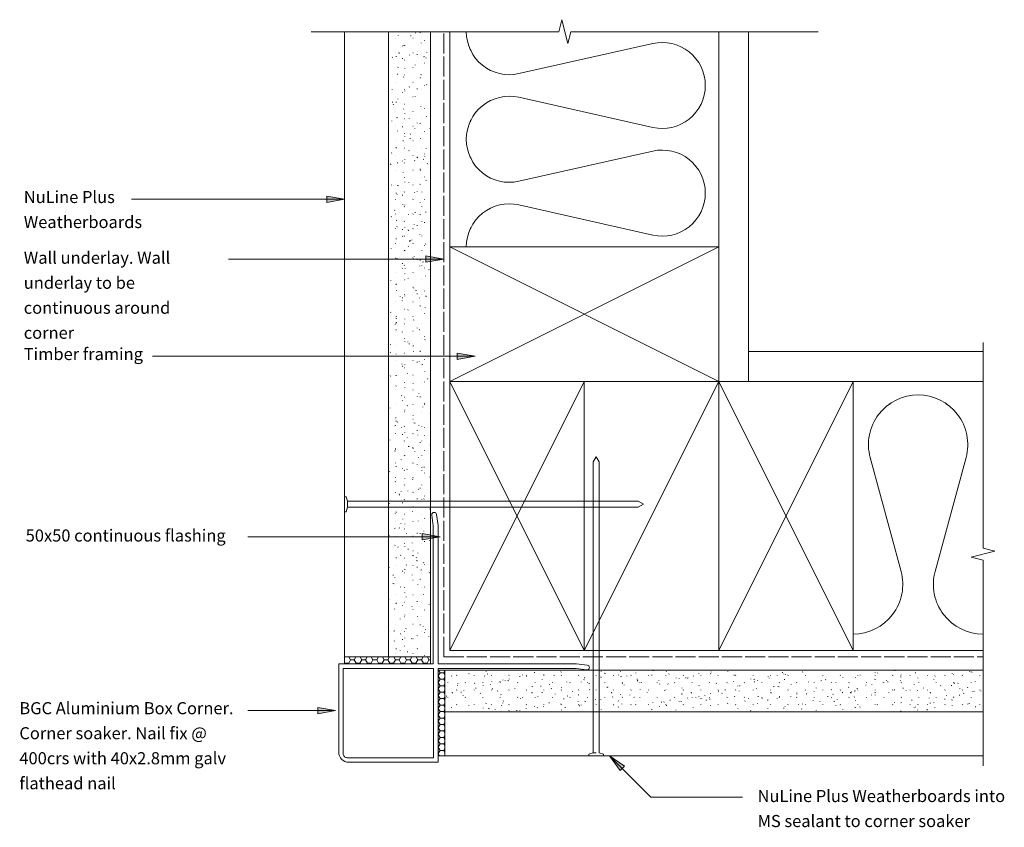
# Model space of a CAD drawing. Units: millimetres. Extents: x 5349 to 6645, y 288 to 998.
# Drawn here: x 6316 to 6645, y 728 to 998 of the extents above; entities that cross this region are included whole.
import ezdxf

# ---------------------------------------------------------------- set-up
doc = ezdxf.new("R2010")
doc.units = ezdxf.units.MM
doc.header["$LTSCALE"] = 5.08
doc.linetypes.add('STYLE_01', pattern=[2.952756, 1.968504, -0.984252])
doc.linetypes.add('STYLE_04', pattern=[1.52771, 1.319425, -0.208285])
doc.layers.get('DEFPOINTS').update_dxf_attribs({"lineweight": 0})
for name, color, linetype, lineweight in [('A-11', 7, 'Continuous', 0), ('A-18', 7, 'Continuous', 0), ('A-25', 7, 'Continuous', 0), ('A-35', 7, 'Continuous', 0), ('A-50-H', 7, 'STYLE_01', 0), ('A-TEXT5', 7, 'Continuous', 0), ('None', 7, 'Continuous', 0), ('PBS_Hatch', 7, 'Continuous', 0)]:
    doc.layers.add(name, color=color, linetype=linetype, lineweight=lineweight)
doc.styles.add('Arial', font='Arial')
pattern_1 = [(-1e-14, (75.7039, -22.499), (1.875, -1.08253175), [1.25, -2.5]), (-120, (75.7039, -22.499), (-1.875, -1.08253176), [1.25, -2.5]), (-60, (76.9539, -24.664), (4e-09, -2.1650635), [1.25, -2.5])]
pattern_2 = [(90, (0, 0), (6.5559787, 9.362908), [0.1190625, -7.5009375]), (90, (0.9525, 1.5875), (4.9069032, 1.3148007), [0.178537, -11.251463]), (75, (1.905, 2.8575), (1.905, -3.2995568), [0.1190244, -7.5009756]), (90, (0, 0), (8.0822305, 8.0822305), [0.238049, -15.001951]), (20, (0, 0), (13.470384, 13.470384), [0.29756, -18.75244]), (105, (0, 0), (26.67, 0), [0.35707, -22.50293]), (165, (0, 0), (-6.555979, -9.362908), [0.416585, -26.253415]), (-140, (0, 0), (2.9186293, -2.4490208), [0.0595122, -3.7504878]), (120, (5.08, -3.81), (10.92663, 15.604846), [0.178537, -11.251463]), (80, (0, 0), (12.483877, -8.741305), [0.14878, -9.37622])]

# ---------------------------------------------------------------- blocks, each defined once
blk = doc.blocks.new('Batt Insulation-2')
at = {"color": 17, "linetype": 'Continuous', "lineweight": 0}
blk.add_wipeout([(1.52, 76.95), (68.93, 76.95), (68.93, 1.52), (1.52, 1.52)], dxfattribs=at).dxf.layer = 'DEFPOINTS'
at = {"layer": 'DEFPOINTS', "color": 17, "linetype": 'Continuous', "lineweight": 0, "flags": 128}
blk.add_lwpolyline([(0, 0, 0.4806), (14.04, 17.55), (3.95, 62.45, -0.4806), (17.99, 80, -0.4806), (32.04, 62.45), (21.94, 17.55, 0.4806), (35.99, 0, 0.4806), (50.03, 17.55), (39.94, 62.45, -0.4806), (53.98, 80, -0.4806), (68.03, 62.45), (57.93, 17.55, 0.4806), (71.97, 0, 0.4806)], format="xyb", dxfattribs=at)
blk = doc.blocks.new('Batt Insulation-3')
at = {"color": 1, "linetype": 'Continuous', "lineweight": 0}
blk.add_wipeout([(1.52, 76.95), (40.42, 76.95), (40.42, 1.52), (1.52, 1.52)], dxfattribs=at).dxf.layer = 'DEFPOINTS'
at = {"layer": 'DEFPOINTS', "color": 1, "linetype": 'Continuous', "lineweight": 0, "flags": 128}
blk.add_lwpolyline([(0, 0, 0.494231), (16.04, 20.98), (5.7, 59.02, -0.494231), (21.74, 80, -0.494231), (37.77, 59.02), (27.43, 20.98, 0.494231), (43.47, 0, 0.494231)], format="xyb", dxfattribs=at)
blk = doc.blocks.new('Group-5')
at = {"layer": 'A-11', "color": 17, "lineweight": 0}
for p, q in [((6459.55, 877.08), (6504.55, 787.08)), ((6459.55, 787.08), (6504.55, 877.08))]:
    blk.add_line(p, q, dxfattribs=at)
at = {"layer": 'A-35', "color": 1, "linetype": 'Continuous', "lineweight": 0}
blk.add_lwpolyline([(6504.55, 787.08), (6504.55, 877.08), (6459.55, 877.08), (6459.55, 787.08)], close=True, dxfattribs=at)
blk = doc.blocks.new('Group-6')
at = {"layer": 'A-11', "color": 17, "lineweight": 0}
for p, q in [((6459.55, 877.08), (6549.55, 922.08)), ((6549.55, 877.08), (6459.55, 922.08))]:
    blk.add_line(p, q, dxfattribs=at)
at = {"layer": 'A-35', "color": 1, "lineweight": 0}
blk.add_lwpolyline([(6549.55, 922.08), (6459.55, 922.08), (6459.55, 877.08), (6549.55, 877.08)], close=True, dxfattribs=at)
blk = doc.blocks.new('Group-7')
at = {"layer": 'A-11', "color": 17, "lineweight": 0}
for p, q in [((6549.55, 877.08), (6594.55, 787.08)), ((6549.55, 787.08), (6594.55, 877.08))]:
    blk.add_line(p, q, dxfattribs=at)
at = {"layer": 'A-35', "color": 1, "lineweight": 0}
blk.add_lwpolyline([(6594.55, 787.08), (6594.55, 877.08), (6549.55, 877.08), (6549.55, 787.08)], close=True, dxfattribs=at)
blk = doc.blocks.new('AlCornerTrim')
at = {"color": 1, "lineweight": 0}
blk.add_wipeout([(32.89, 21.31), (32.89, -8.2), (16.32, -8.2), (16.32, -6.65), (31.39, -6.65), (31.39, 21.81), (31.38, 21.88), (31.38, 21.95), (31.37, 22.01), (31.36, 22.08), (31.35, 22.15), (31.33, 22.21), (31.31, 22.27), (31.28, 22.34), (31.26, 22.4), (31.23, 22.46), (31.19, 22.52), (31.16, 22.57), (31.12, 22.63), (31.08, 22.68), (31.03, 22.73), (30.99, 22.78), (30.94, 22.82), (30.89, 22.87), (30.83, 22.91), (30.78, 22.95), (30.72, 22.98), (30.67, 23.02), (30.61, 23.05), (30.54, 23.07), (30.48, 23.1), (30.42, 23.12), (30.35, 23.14), (30.29, 23.15), (30.22, 23.16), (30.16, 23.17), (30.09, 23.18), (30.02, 23.18), (16.32, 23.18), (16.32, 24.68), (29.52, 24.68), (29.69, 24.67), (29.85, 24.66), (30.02, 24.64), (30.18, 24.61), (30.34, 24.58), (30.5, 24.53), (30.66, 24.48), (30.81, 24.42), (30.96, 24.36), (31.11, 24.28), (31.25, 24.2), (31.39, 24.11), (31.53, 24.02), (31.66, 23.91), (31.78, 23.81), (31.9, 23.69), (32.01, 23.57), (32.12, 23.45), (32.22, 23.32), (32.32, 23.18), (32.41, 23.04), (32.49, 22.9), (32.56, 22.75), (32.63, 22.6), (32.69, 22.45), (32.74, 22.29), (32.79, 22.13), (32.82, 21.97), (32.85, 21.81), (32.87, 21.64), (32.88, 21.48)], dxfattribs=at).dxf.layer = 'A-25'
blk.add_wipeout([(16.32, 24.68), (16.32, 23.18), (1.2, 23.18), (1.2, -6.65), (1.25, -6.65), (16.32, -6.65), (16.32, -8.2), (1.25, -8.2), (1.25, -54.41), (1.72, -57.96), (1.72, -57.96), (1.72, -57.97), (1.72, -57.97), (1.72, -57.97), (1.72, -57.98), (1.72, -57.98), (1.72, -57.98), (1.72, -57.99), (1.72, -57.99), (1.72, -57.99), (1.72, -58), (1.72, -58), (1.72, -58), (1.72, -58.01), (1.72, -58.01), (1.72, -58.01), (1.72, -58.02), (1.72, -58.02), (1.72, -58.02), (1.72, -58.03), (1.72, -58.03), (1.72, -58.03), (1.72, -58.04), (1.72, -58.04), (1.72, -58.04), (1.72, -58.05), (1.72, -58.05), (1.72, -58.05), (1.72, -58.06), (1.72, -58.06), (1.72, -58.06), (1.72, -58.07), (1.72, -58.11), (1.72, -58.14), (1.72, -58.18), (1.71, -58.22), (1.7, -58.26), (1.69, -58.3), (1.68, -58.34), (1.66, -58.37), (1.65, -58.41), (1.63, -58.44), (1.61, -58.48), (1.59, -58.51), (1.57, -58.54), (1.54, -58.57), (1.52, -58.6), (1.49, -58.63), (1.46, -58.66), (1.43, -58.68), (1.4, -58.71), (1.37, -58.73), (1.34, -58.75), (1.3, -58.77), (1.27, -58.79), (1.23, -58.81), (1.19, -58.82), (1.16, -58.83), (1.12, -58.84), (1.08, -58.85), (1.04, -58.86), (1, -58.86), (0.96, -58.87), (0.92, -58.87), (0.89, -58.87), (0.85, -58.86), (0.82, -58.86), (0.78, -58.85), (0.74, -58.85), (0.71, -58.84), (0.68, -58.83), (0.64, -58.82), (0.61, -58.8), (0.58, -58.79), (0.54, -58.77), (0.51, -58.75), (0.48, -58.73), (0.45, -58.71), (0.42, -58.69), (0.4, -58.67), (0.37, -58.64), (0.34, -58.62), (0.32, -58.59), (0.3, -58.56), (0.27, -58.54), (0.25, -58.51), (0.24, -58.48), (0.22, -58.44), (0.2, -58.41), (0.19, -58.38), (0.17, -58.35), (0.16, -58.31), (0.15, -58.28), (0.14, -58.24), (0.13, -58.21), (0.13, -58.17), (-0.36, -54.52), (-0.36, -8.25), (-46.67, -8.25), (-50.32, -7.76), (-50.36, -7.76), (-50.39, -7.75), (-50.43, -7.74), (-50.46, -7.73), (-50.5, -7.72), (-50.53, -7.71), (-50.56, -7.69), (-50.6, -7.67), (-50.63, -7.66), (-50.66, -7.64), (-50.69, -7.62), (-50.72, -7.6), (-50.74, -7.57), (-50.77, -7.55), (-50.8, -7.52), (-50.82, -7.5), (-50.84, -7.47), (-50.87, -7.44), (-50.89, -7.41), (-50.91, -7.38), (-50.92, -7.35), (-50.94, -7.32), (-50.95, -7.28), (-50.97, -7.25), (-50.98, -7.22), (-50.99, -7.18), (-51, -7.15), (-51.01, -7.11), (-51.01, -7.08), (-51.02, -7.04), (-51.02, -7), (-51.02, -6.97), (-51.02, -6.93), (-51.02, -6.89), (-51.01, -6.85), (-51, -6.81), (-51, -6.77), (-50.98, -6.74), (-50.97, -6.7), (-50.96, -6.66), (-50.94, -6.63), (-50.92, -6.59), (-50.91, -6.56), (-50.88, -6.52), (-50.86, -6.49), (-50.84, -6.46), (-50.81, -6.43), (-50.78, -6.4), (-50.76, -6.37), (-50.73, -6.35), (-50.7, -6.32), (-50.66, -6.3), (-50.63, -6.28), (-50.6, -6.26), (-50.56, -6.24), (-50.53, -6.23), (-50.49, -6.21), (-50.45, -6.2), (-50.41, -6.19), (-50.37, -6.18), (-50.34, -6.18), (-50.3, -6.17), (-50.26, -6.17), (-50.22, -6.17), (-50.22, -6.17), (-50.21, -6.17), (-50.21, -6.17), (-50.21, -6.17), (-50.2, -6.17), (-50.2, -6.17), (-50.2, -6.17), (-50.19, -6.17), (-50.19, -6.17), (-50.19, -6.17), (-50.18, -6.17), (-50.18, -6.17), (-50.18, -6.17), (-50.17, -6.17), (-50.17, -6.17), (-50.17, -6.17), (-50.16, -6.17), (-50.16, -6.17), (-50.16, -6.17), (-50.15, -6.17), (-50.15, -6.17), (-50.15, -6.17), (-50.14, -6.17), (-50.14, -6.17), (-50.14, -6.17), (-50.13, -6.17), (-50.13, -6.17), (-50.13, -6.17), (-50.12, -6.17), (-50.12, -6.17), (-50.12, -6.17), (-50.11, -6.17), (-46.57, -6.65), (-0.36, -6.65), (-0.36, 24.68)], dxfattribs=at).dxf.layer = 'A-25'
at = {"layer": 'A-25', "color": 1, "lineweight": 0, "flags": 128}
for points in [[(-50.32, -7.76), (-46.67, -8.25), (-0.36, -8.25), (-0.36, -54.52), (0.13, -58.17, 0.375993), (0.92, -58.87, 0.414214), (1.72, -58.07, 0.03307), (1.72, -57.96), (1.25, -54.41), (1.25, -8.2), (32.89, -8.2), (32.89, 21.31, 0.414214), (29.52, 24.68), (-0.36, 24.68), (-0.36, -6.65), (-46.57, -6.65), (-50.11, -6.17, 0.03307), (-50.22, -6.17, 0.414214), (-51.02, -6.97, 0.375993), (-50.32, -7.76)], [(1.25, -6.65), (1.2, -6.65), (1.2, 23.18), (30.02, 23.18, -0.414214), (31.39, 21.81), (31.39, -6.65), (1.25, -6.65)]]:
    blk.add_lwpolyline(points, format="xyb", close=True, dxfattribs=at)
blk = doc.blocks.new('Break Line-2')
at = {"layer": 'A-TEXT5', "color": 17, "linetype": 'Continuous', "lineweight": 0}
blk.add_lwpolyline([(0, 0), (82.85, 0), (83.85, 4), (85.85, -4), (86.85, 0), (169.7, 0)], dxfattribs=at)
blk = doc.blocks.new('Break Line-3')
at = {"layer": 'A-TEXT5', "color": 17, "linetype": 'Continuous', "lineweight": 0}
blk.add_lwpolyline([(0, 0), (68.79, 0), (69.79, 4), (71.79, -4), (72.79, 0), (141.58, 0)], dxfattribs=at)
blk = doc.blocks.new('Group-8')
at = {"layer": 'A-18', "color": 1, "lineweight": 0}
blk.add_line((6425.34, 835), (6425.34, 837), dxfattribs=at)
for points in [[(6425.34, 837), (6424.84, 838.5), (6424.34, 838.5), (6424.34, 833.5), (6424.84, 833.5), (6425.34, 835)], [(6425.34, 837), (6522.61, 837), (6524.34, 836), (6522.61, 835), (6425.34, 835)]]:
    blk.add_lwpolyline(points, dxfattribs=at)
blk = doc.blocks.new('Group-9')
at = {"layer": 'A-18', "color": 1, "lineweight": 0}
blk.add_line((6508.54, 752.87), (6507.54, 752.87), dxfattribs=at)
for points in [[(6507.54, 752.87), (6507.54, 850.14), (6508.54, 851.87), (6509.54, 850.14), (6509.54, 752.87)], [(6507.54, 752.87), (6506.04, 752.37), (6506.04, 751.87), (6511.04, 751.87), (6511.04, 752.37), (6509.54, 752.87)]]:
    blk.add_lwpolyline(points, dxfattribs=at)

msp = doc.modelspace()

# ---------------------------------------------------------------- hatches: boundary and pattern name
at = {"layer": 'None', "linetype": 'Continuous', "lineweight": 0}
h = msp.add_hatch(dxfattribs=at)
h.set_pattern_fill('HONEY_1', style=0, pattern_type=2)
h.set_pattern_definition(pattern_1)
h.paths.add_polyline_path([(6455.6, 780.56), (6457.89, 780.56), (6457.89, 751.87), (6455.6, 751.87)])
at = {"layer": 'PBS_Hatch', "linetype": 'Continuous', "lineweight": 0}
for points in [[(6418.34, 939.06), (6424.34, 938), (6418.34, 936.94)], [(6462.02, 886.56), (6468.02, 885.5), (6462.02, 884.44)], [(6415.32, 768.06), (6421.32, 767), (6415.32, 765.94)], [(6516.57, 746.94), (6512.99, 751.87), (6518.04, 748.46)]]:
    msp.add_hatch(color=7, dxfattribs=at).paths.add_polyline_path(points)

# ---------------------------------------------------------------- linework, layer by layer
at = {"layer": 'A-18', "color": 1, "lineweight": 0}
for p, q in [((6459.55, 877.84), (6459.55, 994.05)), ((6549.55, 922.08), (6549.55, 994.05))]:
    msp.add_line(p, q, dxfattribs=at)
at = {"layer": 'A-50-H', "color": 1, "linetype": 'STYLE_04', "lineweight": 0}
for q in [(6457.52, 994.05), (6638.02, 785)]:
    msp.add_line((6457.52, 785), q, dxfattribs=at)
at = {"layer": 'DEFPOINTS', "color": 17, "linetype": 'Continuous', "lineweight": 0}
for p, q in [((6353, 938), (6424.34, 938)), ((6504.55, 787.08), (6549.55, 877.08)), ((6392, 767), (6421.32, 767)), ((6526.83, 738.03), (6512.99, 751.87))]:
    msp.add_line(p, q, dxfattribs=at)
at = {"layer": 'DEFPOINTS', "color": 1, "linetype": 'Continuous', "lineweight": 0}
for p, q in [((6594.55, 877.08), (6638.02, 877.08)), ((6504.55, 787.08), (6638.02, 787.08)), ((6557.52, 738.03), (6526.83, 738.03))]:
    msp.add_line(p, q, dxfattribs=at)
msp.add_lwpolyline([(6504.55, 877.08), (6549.55, 877.08), (6549.55, 787.08), (6504.55, 787.08)], close=True, dxfattribs=at)
at = {"layer": 'None', "color": 17, "linetype": 'Continuous', "lineweight": 0}
msp.add_lwpolyline([(6455.6, 780.56), (6457.89, 780.56), (6457.89, 751.87), (6455.6, 751.87)], close=True, dxfattribs=at)
at = {"layer": 'PBS_Hatch', "color": 17, "linetype": 'Continuous', "lineweight": 0}
for points in [[(6418.34, 939.06), (6424.34, 938), (6418.34, 936.94)], [(6462.02, 886.56), (6468.02, 885.5), (6462.02, 884.44)], [(6415.32, 768.06), (6421.32, 767), (6415.32, 765.94)], [(6516.57, 746.94), (6512.99, 751.87), (6518.04, 748.46)]]:
    msp.add_lwpolyline(points, close=True, dxfattribs=at)

# ---------------------------------------------------------------- block references
at = {"layer": 'DEFPOINTS', "color": 17, "rotation": -90}
msp.add_blockref('Batt Insulation-2', (6465.06, 994.05), dxfattribs=at)
at = {"layer": 'DEFPOINTS', "color": 1}
for name, p in [('Group-5', (0, 0)), ('Batt Insulation-3', (6594.55, 792.59))]:
    msp.add_blockref(name, p, dxfattribs=at)

# ---------------------------------------------------------------- texts
at = {"layer": 'A-TEXT5', "color": 1, "char_height": 4.0422, "attachment_point": 1, "line_spacing_factor": 1.241904, "style": 'Arial'}
for s, insert, width in [('NuLine Plus Weatherboards', (6316.95, 940.78), 47.5457), ('Wall underlay. Wall underlay to be continuous around corner', (6316.95, 920.47), 63.7614), ('50x50 continuous flashing', (6317.59, 827.57), 77.4355), ('BGC Aluminium Box Corner. Corner soaker. Nail fix @ 400crs with 40x2.8mm galv flathead nail ', (6315.48, 769.82), 77.4355), ('NuLine Plus Weatherboards into MS sealant to corner soaker', (6562.55, 740.45), 86.4493)]:
    msp.add_mtext(s, dxfattribs=dict(at, insert=insert, width=width))
at = {"layer": 'A-TEXT5', "color": 1, "insert": (6316.95, 888.27), "char_height": 4.0422, "attachment_point": 1, "line_spacing_factor": 1.241904, "style": 'Arial'}
msp.add_mtext('Timber framing', dxfattribs=at)

# ---------------------------------------------------------------- next in the draw order: block references
at = {"layer": 'A-25', "color": 17, "rotation": 180}
msp.add_blockref('AlCornerTrim', (6455.24, 774.42), dxfattribs=at)
at = {"layer": 'DEFPOINTS', "color": 1}
for name in ['Group-6', 'Group-7']:
    msp.add_blockref(name, (0, 0), dxfattribs=at)

# ---------------------------------------------------------------- next in the draw order: linework, layer by layer
at = {"layer": 'A-18', "color": 1, "lineweight": 0}
for p, q in [((6424.34, 784.95), (6424.34, 994.05)), ((6638.02, 751.87), (6457.89, 751.87))]:
    msp.add_line(p, q, dxfattribs=at)

# ---------------------------------------------------------------- next in the draw order: wipeouts: each hides what was drawn before it
at = {"color": 1, "lineweight": 0}
for points in [[(6453.03, 784.95), (6453.03, 994.05), (6439.03, 994.05), (6439.03, 784.95)], [(6457.89, 766.56), (6638.02, 766.56), (6638.02, 780.56), (6457.89, 780.56)]]:
    msp.add_wipeout(points, dxfattribs=at).dxf.layer = 'A-25'
at = {"color": 1, "linetype": 'Continuous', "lineweight": 0}
msp.add_wipeout([(6549.55, 994.05), (6559.55, 994.05), (6559.55, 877.08), (6549.55, 877.08)], dxfattribs=at).dxf.layer = 'A-TEXT5'

# ---------------------------------------------------------------- next in the draw order: hatches: boundary and pattern name
at = {"layer": 'A-25', "linetype": 'Continuous', "lineweight": 0}
h = msp.add_hatch(dxfattribs=at)
h.set_pattern_fill('Stipple Dark -2', style=0, pattern_type=2)
h.set_pattern_definition(pattern_2)
h.paths.add_polyline_path([(6453.03, 784.95), (6453.03, 994.05), (6439.03, 994.05), (6439.03, 784.95)])
h = msp.add_hatch(dxfattribs=at)
h.set_pattern_fill('Stipple Dark -2', style=0, pattern_type=2)
h.set_pattern_definition(pattern_2)
h.paths.add_polyline_path([(6457.89, 766.56), (6638.02, 766.56), (6638.02, 780.56), (6457.89, 780.56)])
at = {"layer": 'None', "linetype": 'Continuous', "lineweight": 0}
h = msp.add_hatch(dxfattribs=at)
h.set_pattern_fill('HONEY_1', style=0, pattern_type=2)
h.set_pattern_definition(pattern_1)
h.paths.add_polyline_path([(6424.34, 782.67), (6424.34, 784.95), (6453.03, 784.95), (6453.03, 782.67)])
at = {"layer": 'PBS_Hatch', "linetype": 'Continuous', "lineweight": 0}
for points in [[(6451.52, 919.06), (6457.52, 918), (6451.52, 916.94)], [(6450.32, 826.19), (6456.32, 825.13), (6450.32, 824.07)]]:
    msp.add_hatch(color=7, dxfattribs=at).paths.add_polyline_path(points)

# ---------------------------------------------------------------- next in the draw order: linework, layer by layer
at = {"layer": 'A-25', "color": 1, "lineweight": 0}
for points in [[(6453.03, 784.95), (6453.03, 994.05), (6439.03, 994.05), (6439.03, 784.95)], [(6457.89, 766.56), (6638.02, 766.56), (6638.02, 780.56), (6457.89, 780.56)]]:
    msp.add_lwpolyline(points, close=True, dxfattribs=at)
at = {"layer": 'A-TEXT5', "color": 1, "linetype": 'Continuous', "lineweight": 0}
for p, q in [((6453.03, 784.95), (6424.34, 784.95)), ((6457.89, 780.56), (6457.89, 751.87))]:
    msp.add_line(p, q, dxfattribs=at)
msp.add_lwpolyline([(6549.55, 994.05), (6559.55, 994.05), (6559.55, 877.08), (6549.55, 877.08)], close=True, dxfattribs=at)
at = {"layer": 'DEFPOINTS', "color": 17, "linetype": 'Continuous', "lineweight": 0}
for p, q in [((6385.5, 918), (6457.52, 918)), ((6360, 885.5), (6468.02, 885.5)), ((6392, 825.13), (6456.32, 825.13))]:
    msp.add_line(p, q, dxfattribs=at)
at = {"layer": 'None', "color": 17, "linetype": 'Continuous', "lineweight": 0}
msp.add_lwpolyline([(6424.34, 782.67), (6424.34, 784.95), (6453.03, 784.95), (6453.03, 782.67)], close=True, dxfattribs=at)
at = {"layer": 'PBS_Hatch', "color": 17, "linetype": 'Continuous', "lineweight": 0}
for points in [[(6451.52, 919.06), (6457.52, 918), (6451.52, 916.94)], [(6450.32, 826.19), (6456.32, 825.13), (6450.32, 824.07)]]:
    msp.add_lwpolyline(points, close=True, dxfattribs=at)

# ---------------------------------------------------------------- next in the draw order: block references
at = {"layer": 'A-TEXT5', "color": 17, "rotation": 180}
msp.add_blockref('Break Line-2', (6582.85, 994.05), dxfattribs=at)
at = {"layer": 'A-TEXT5', "color": 1}
for name in ['Group-9', 'Group-8']:
    msp.add_blockref(name, (0, 0), dxfattribs=at)

# ---------------------------------------------------------------- next in the draw order: wipeouts: each hides what was drawn before it
at = {"color": 1, "linetype": 'Continuous', "lineweight": 0}
msp.add_wipeout([(6559.55, 877.08), (6559.55, 887.08), (6638.02, 887.08), (6638.02, 877.08)], dxfattribs=at).dxf.layer = 'A-TEXT5'

# ---------------------------------------------------------------- next in the draw order: linework, layer by layer
at = {"layer": 'A-TEXT5', "color": 1, "linetype": 'Continuous', "lineweight": 0}
msp.add_lwpolyline([(6559.55, 877.08), (6559.55, 887.08), (6638.02, 887.08), (6638.02, 877.08)], close=True, dxfattribs=at)

# ---------------------------------------------------------------- next in the draw order: block references
at = {"layer": 'A-TEXT5', "color": 17, "rotation": 90}
msp.add_blockref('Break Line-3', (6638.02, 748.5), dxfattribs=at)

doc.saveas('drawing.dxf')
